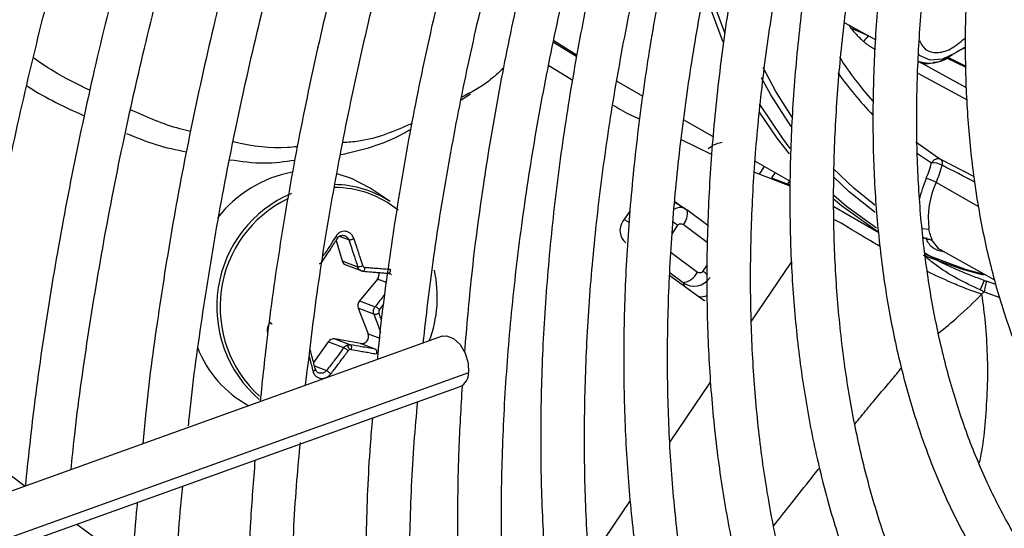
# Model space of a CAD drawing. Units: millimetres. Extents: x 5 to 414, y 3 to 291.
# Drawn here: x 234 to 236, y 39 to 40 of the extents above; entities that cross this region are included whole.
import ezdxf

# ---------------------------------------------------------------- set-up
doc = ezdxf.new("R2010")
doc.units = ezdxf.units.MM

msp = doc.modelspace()

# ---------------------------------------------------------------- linework, layer by layer
at = {"color": 7, "linetype": 'Continuous', "lineweight": 25}
for p, q in [((235.9402, 39.8291), (236.0063, 39.7924)), ((235.9906, 39.801), (235.9531, 39.8175)), ((235.3204, 39.7912), (235.37, 39.76)), ((235.3694, 39.7564), (235.3197, 39.7873)), ((236.1573, 39.7547), (236.1979, 39.7343)), ((236.1622, 39.7563), (236.1701, 39.7609)), ((235.31, 39.7379), (235.3608, 39.7067)), ((235.455, 39.7046), (235.5103, 39.6726)), ((235.1233, 39.665), (235.1433, 39.678)), ((235.5977, 39.6222), (235.6604, 39.586)), ((235.5921, 39.5802), (235.6554, 39.549)), ((236.0919, 39.5756), (236.1449, 39.5381)), ((235.7496, 39.5345), (235.8239, 39.4916)), ((235.7482, 39.5107), (235.8236, 39.4821)), ((235.8237, 39.4829), (235.7847, 39.4982)), ((234.9716, 39.4482), (234.9292, 39.4765)), ((235.6004, 39.4327), (235.5785, 39.446)), ((235.5943, 39.4364), (235.5787, 39.448)), ((235.6049, 39.4293), (235.5977, 39.4339)), ((235.9171, 39.4378), (236.0127, 39.3826)), ((235.4829, 39.4288), (235.4677, 39.4063)), ((235.6489, 39.3972), (235.6037, 39.4305)), ((234.8566, 39.365), (234.8694, 39.3221)), ((236.1374, 39.3496), (236.2595, 39.2817)), ((234.8694, 39.3221), (234.9026, 39.3096)), ((234.8774, 39.3132), (234.9115, 39.3005)), ((234.9688, 39.2956), (234.9713, 39.2947)), ((235.568, 39.2911), (235.6351, 39.2416)), ((234.9448, 39.2831), (234.9066, 39.2368)), ((236.2371, 39.2801), (236.2288, 39.2603)), ((236.2397, 39.2674), (236.2372, 39.2563)), ((236.2422, 39.2787), (236.2397, 39.2674)), ((236.2621, 39.2714), (236.2422, 39.2787)), ((235.6312, 39.2455), (235.6299, 39.2454)), ((236.2372, 39.2563), (236.2704, 39.2436)), ((234.9066, 39.2368), (234.9398, 39.2244)), ((234.904, 39.2211), (234.925, 39.1668)), ((234.9372, 39.2086), (234.904, 39.2211)), ((235.0825, 39.1613), (233.0716, 38.4389)), ((234.8401, 39.1496), (234.8089, 39.1053)), ((234.8733, 39.1371), (234.8401, 39.1496)), ((234.909, 39.1458), (234.8541, 39.1557)), ((234.8541, 39.1557), (234.8873, 39.1433)), ((234.9403, 39.1341), (234.909, 39.1458)), ((233.0549, 38.3125), (235.1209, 39.0546))]:
    msp.add_line(p, q, dxfattribs=at)
at = {"color": 8, "linetype": 'Continuous', "lineweight": 25}
for p, q in [((235.9925, 39.8001), (235.9906, 39.801)), ((236.1997, 39.6906), (236.0973, 39.7465)), ((236.1978, 39.7364), (236.1592, 39.7557)), ((236.0962, 39.7219), (236.2008, 39.6648)), ((236.0928, 39.5522), (236.125, 39.5304)), ((236.2152, 39.5015), (236.1449, 39.5381)), ((235.7587, 39.5067), (235.7697, 39.5229)), ((235.7918, 39.5101), (235.7842, 39.4988)), ((235.8184, 39.485), (235.8231, 39.492)), ((236.2259, 39.437), (236.1351, 39.489)), ((235.4705, 39.4104), (235.4807, 39.4047)), ((235.5843, 39.3977), (235.5724, 39.3801)), ((235.6474, 39.3613), (235.5962, 39.3991)), ((236.1052, 39.3908), (236.1198, 39.3892)), ((234.8839, 39.3665), (234.8637, 39.3741)), ((236.1405, 39.3478), (236.1275, 39.3645)), ((235.5704, 39.3395), (235.6264, 39.2982)), ((236.1095, 39.337), (236.1991, 39.3038)), ((235.6383, 39.2996), (235.6474, 39.313)), ((235.7419, 39.1935), (235.8267, 39.3189)), ((235.5958, 39.2753), (235.5682, 39.2956)), ((234.964, 39.2759), (234.9448, 39.2831)), ((235.5958, 39.2753), (235.599, 39.2683)), ((234.9492, 39.2179), (234.9584, 39.2295)), ((234.925, 39.1668), (234.9498, 39.1575)), ((234.8107, 39.0984), (234.8366, 39.0887)), ((235.1389, 39.0837), (233.0579, 38.3362)), ((235.5682, 38.9364), (235.6543, 39.0638)), ((234.1264, 38.8927), (234.1945, 38.8424)), ((235.3958, 38.6814), (235.4837, 38.8115)), ((234.3044, 38.7614), (234.4245, 38.6728))]:
    msp.add_line(p, q, dxfattribs=at)
at = {"color": 8, "linetype": 'Continuous', "lineweight": 25, "flags": 128}
for points in [[(235.6444, 39.9258), (235.6617, 39.8696), (235.684, 39.808)], [(235.9531, 39.8175), (235.9515, 39.821), (235.9503, 39.8235)], [(235.828, 39.6279), (235.7937, 39.6825), (235.7662, 39.7336)], [(235.8264, 39.6078), (235.7828, 39.6759), (235.7632, 39.7115)], [(235.7581, 39.6567), (235.8077, 39.5823), (235.8236, 39.5616)], [(236.0041, 39.4405), (235.9596, 39.477), (235.9158, 39.519)], [(236.0048, 39.4248), (235.9496, 39.4692), (235.916, 39.5009)], [(235.9167, 39.4622), (235.9441, 39.4388), (236.0082, 39.392)]]:
    msp.add_lwpolyline(points, dxfattribs=at)
at = {"color": 7, "linetype": 'Continuous', "lineweight": 25, "flags": 128}
for points in [[(235.6813, 39.7878), (235.65, 39.8713), (235.6395, 39.9045)], [(236.1768, 39.7651), (236.1486, 39.7515), (236.1226, 39.7492), (236.1013, 39.7584), (236.0967, 39.7627)], [(235.8224, 39.55), (235.7964, 39.5834), (235.7586, 39.6386)], [(234.9292, 39.4765), (234.8898, 39.4974), (234.8588, 39.5076)], [(236.0107, 39.3841), (235.9331, 39.4395), (235.9147, 39.455)], [(235.6037, 39.4305), (235.6047, 39.4296), (235.6049, 39.4293)], [(236.2359, 39.2917), (236.1888, 39.3042), (236.1081, 39.3335)], [(234.914, 39.3), (234.9147, 39.3), (234.9154, 39.3002), (234.9161, 39.3008), (234.9168, 39.3018), (234.9174, 39.303), (234.9179, 39.3044), (234.9183, 39.3059), (234.9185, 39.3076)], [(236.1991, 39.3038), (236.1992, 39.3038), (236.2393, 39.2929)], [(235.6351, 39.2416), (235.6403, 39.2386), (235.642, 39.2379)], [(235.0825, 39.1613), (235.0923, 39.1624), (235.1069, 39.1569), (235.1208, 39.1438), (235.1317, 39.1254), (235.1381, 39.1043), (235.1389, 39.0837)]]:
    msp.add_lwpolyline(points, dxfattribs=at)
at = {"color": 7, "linetype": 'Continuous', "lineweight": 25}
for centre, radius, start, end in [((235.7727, 39.9889), 0.2878, 316.127, 319.2214), ((236.2759, 39.6167), 0.1784, 116.0417, 123.7331), ((236.2529, 39.64), 0.1467, 112.1701, 118.5356), ((236.5804, 40.1771), 0.7759, 212.9187, 221.5914), ((236.1391, 39.5234), 0.0158, 68.6064, 153.8354), ((236.1369, 39.5297), 0.0116, 338.8354, 46.4672), ((235.8991, 39.5899), 0.2336, 336.7172, 345.2529), ((236.1284, 39.491), 0.0396, 60.8766, 95.0251), ((235.8968, 39.5916), 0.2595, 336.7172, 345.2529), ((234.8108, 39.2546), 0.2605, 100.523, 142.3946), ((236.0951, 39.4192), 0.0805, 60.1658, 76.6566), ((234.8521, 39.2687), 0.2156, 56.3399, 89.6014), ((236.2973, 39.4129), 0.1792, 154.8532, 187.3261), ((234.8645, 39.2246), 0.262, 113.1606, 229.1267), ((234.8657, 39.2237), 0.2562, 116.0565, 227.8619), ((235.495, 39.3867), 0.0336, 144.3835, 231.1001), ((236.1178, 39.3506), 0.017, 54.9436, 100.09), ((234.8822, 39.3256), 0.0133, 195.6147, 248.983), ((234.9032, 39.3337), 0.0241, 268.614, 295.1702), ((234.9324, 39.2933), 0.016, 320.4022, 14.0012), ((234.8091, 39.2449), 0.2633, 339.2147, 12.5582), ((235.5895, 39.3155), 0.0408, 278.8, 334.8243), ((234.9189, 39.2266), 0.016, 140.2978, 200.3914), ((234.9274, 39.1964), 0.0306, 44.7394, 66.1442), ((234.9395, 39.2248), 0.0164, 261.9111, 301.4908), ((234.9107, 39.1611), 0.0153, 263.4776, 21.8471), ((234.7829, 39.2228), 0.2373, 200.9434, 241.9081), ((234.8519, 39.1416), 0.0143, 81.2082, 146.1706), ((234.869, 39.1291), 0.0169, 13.0917, 51.1642), ((234.8883, 39.1265), 0.00702, 114.0742, 144.3939), ((235.1083, 39.0826), 0.0307, 294.2441, 2.1117)]:
    msp.add_arc(centre, radius, start, end, dxfattribs=at)
at = {"color": 8, "linetype": 'Continuous', "lineweight": 25}
for centre, radius, start, end in [((236.1212, 39.8141), 0.0708, 249.9723, 305.3537), ((236.5516, 40.1648), 0.7664, 215.2598, 223.9872), ((236.3457, 39.3973), 0.2527, 156.6376, 167.5749), ((234.8543, 39.2665), 0.2115, 50.5482, 90.3966), ((235.569, 39.4232), 0.0364, 318.4665, 9.6554), ((235.4002, 39.1477), 0.3104, 53.6327, 55.8027), ((235.5324, 39.1546), 0.1796, 50.1616, 53.8492)]:
    msp.add_arc(centre, radius, start, end, dxfattribs=at)
for centre, major_axis, ratio, start_param, end_param in [((236.0738, 39.5631), (2.3809, -1.2293), 0.00022, 1.51069, 1.539854), ((235.5794, 39.3968), (0.0206, 0.0362), 0.67059, 0.095337, 0.773713)]:
    msp.add_ellipse(centre, major_axis=major_axis, ratio=ratio, start_param=start_param, end_param=end_param, dxfattribs=at)
at = {"color": 7, "linetype": 'Continuous', "lineweight": 25}
for centre, major_axis, ratio, start_param, end_param in [((235.5794, 39.3968), (0.0206, 0.0362), 0.67059, 6.164451, 6.378522), ((234.9192, 39.3143), (0.00139, 0.0066), 0.90026, 2.124852, 3.255989), ((235.6187, 39.3097), (0.0388, -0.016), 0.985823, 4.520208, 6.081504), ((235.6277, 39.2896), (-0.0306, 0.0346), 0.892106, 2.403512, 2.834306), ((234.9536, 39.2138), (0.00222, 0.00631), 0.891586, 1.194349, 2.325486), ((234.8874, 39.1269), (0.00289, 0.00605), 0.897929, 0.240466, 0.80629)]:
    msp.add_ellipse(centre, major_axis=major_axis, ratio=ratio, start_param=start_param, end_param=end_param, dxfattribs=at)
for points, knots in [([(234.2153, 41.4122), (234.1851, 41.3419), (234.1203, 41.1904), (234.0284, 40.9567), (233.9383, 40.7119), (233.8549, 40.4668), (233.7782, 40.2221), (233.7084, 39.9779), (233.6456, 39.7347), (233.5899, 39.4929), (233.5414, 39.2528), (233.5002, 39.0149), (233.467, 38.7877), (233.4512, 38.6415), (233.4438, 38.5726)], [0, 0, 0, 0, 0.073797, 0.158822, 0.243849, 0.32888, 0.413916, 0.498956, 0.584002, 0.669053, 0.75411, 0.839174, 0.924244, 1, 1, 1, 1]), ([(233.5416, 38.6078), (233.5432, 38.6243), (233.5522, 38.717), (233.5758, 38.889), (233.6127, 39.1232), (233.6575, 39.3601), (233.7093, 39.5989), (233.7682, 39.8394), (233.8341, 40.0811), (233.907, 40.3237), (233.9866, 40.5667), (234.0729, 40.8099), (234.1661, 41.0527), (234.2429, 41.2426), (234.2906, 41.3511), (234.303, 41.3792)], [0, 0, 0, 0, 0.018824, 0.10524, 0.191662, 0.278089, 0.364523, 0.450962, 0.537407, 0.623857, 0.710312, 0.796772, 0.883235, 0.969703, 1, 1, 1, 1]), ([(234.4186, 41.3431), (234.3917, 41.2802), (234.331, 41.1382), (234.2441, 40.9159), (234.1566, 40.6771), (234.076, 40.4381), (234.0021, 40.1994), (233.9351, 39.9614), (233.8751, 39.7244), (233.8223, 39.4889), (233.7765, 39.2551), (233.7384, 39.0237), (233.7108, 38.826), (233.6989, 38.7067), (233.6945, 38.6627)], [0, 0, 0, 0, 0.069903, 0.157738, 0.245578, 0.333422, 0.42127, 0.509125, 0.596985, 0.684851, 0.772724, 0.860604, 0.948492, 1, 1, 1, 1]), ([(233.7915, 38.6975), (233.7989, 38.7629), (233.8149, 38.9031), (233.8483, 39.1216), (233.8897, 39.3518), (233.9385, 39.5842), (233.9943, 39.8183), (234.0572, 40.0537), (234.127, 40.2901), (234.2037, 40.527), (234.2869, 40.7641), (234.3772, 41.0008), (234.4511, 41.1847), (234.4969, 41.289), (234.5083, 41.3151)], [0, 0, 0, 0, 0.077998, 0.167203, 0.256414, 0.345632, 0.434857, 0.524087, 0.613324, 0.702566, 0.791814, 0.881066, 0.970322, 1, 1, 1, 1]), ([(234.6222, 41.2747), (234.5968, 41.2151), (234.5387, 41.0783), (234.4554, 40.8634), (234.3711, 40.6307), (234.2936, 40.398), (234.2229, 40.1656), (234.1592, 39.9339), (234.1024, 39.7034), (234.0529, 39.4744), (234.0103, 39.2473), (233.9758, 39.0227), (233.9539, 38.8577), (233.9458, 38.7686), (233.9444, 38.7525)], [0, 0, 0, 0, 0.070412, 0.161329, 0.25225, 0.343175, 0.434106, 0.525044, 0.615988, 0.706939, 0.797898, 0.888865, 0.979841, 1, 1, 1, 1]), ([(234.0422, 38.7876), (234.0466, 38.8293), (234.0586, 38.9435), (234.0865, 39.1336), (234.125, 39.3571), (234.171, 39.583), (234.2241, 39.8106), (234.2842, 40.0397), (234.3513, 40.2697), (234.4253, 40.5003), (234.5058, 40.7311), (234.5933, 40.9617), (234.6628, 41.1351), (234.7049, 41.2312), (234.7136, 41.251)], [0, 0, 0, 0, 0.05304, 0.145309, 0.237585, 0.329868, 0.422158, 0.514456, 0.60676, 0.699071, 0.791387, 0.883709, 0.976035, 1, 1, 1, 1]), ([(234.8284, 41.2127), (234.8021, 41.1503), (234.7442, 41.0128), (234.6625, 40.7993), (234.5818, 40.5729), (234.508, 40.3466), (234.4409, 40.1207), (234.3809, 39.8957), (234.3279, 39.6719), (234.282, 39.4497), (234.2436, 39.2297), (234.2139, 39.0268), (234.2005, 38.8989), (234.1945, 38.8423)], [0, 0, 0, 0, 0.078373, 0.17246, 0.266552, 0.36065, 0.454755, 0.548866, 0.642985, 0.737113, 0.831249, 0.925395, 1, 1, 1, 1]), ([(234.2922, 38.8774), (234.2945, 38.9001), (234.3037, 38.993), (234.3273, 39.1594), (234.3632, 39.3761), (234.4068, 39.5954), (234.4574, 39.8164), (234.5151, 40.039), (234.5797, 40.2625), (234.6512, 40.4867), (234.7293, 40.7111), (234.8146, 40.9352), (234.8779, 41.0939), (234.9146, 41.1775), (234.9187, 41.1869)], [0, 0, 0, 0, 0.030838, 0.126505, 0.22218, 0.317863, 0.413555, 0.509255, 0.604962, 0.700676, 0.796397, 0.892124, 0.987856, 1, 1, 1, 1]), ([(235.0324, 41.1457), (235.0044, 41.0782), (234.9461, 40.9378), (234.8656, 40.7236), (234.789, 40.5038), (234.7193, 40.2841), (234.6565, 40.0649), (234.6007, 39.8468), (234.552, 39.6301), (234.5103, 39.4151), (234.4765, 39.2026), (234.4548, 39.0415), (234.4467, 38.9524), (234.4449, 38.9322)], [0, 0, 0, 0, 0.090578, 0.188406, 0.286241, 0.384083, 0.481932, 0.579789, 0.677655, 0.775532, 0.873418, 0.971315, 1, 1, 1, 1]), ([(234.5423, 38.9708), (234.543, 38.9778), (234.5501, 39.0528), (234.5705, 39.199), (234.604, 39.4089), (234.6455, 39.6214), (234.694, 39.8358), (234.7496, 40.0517), (234.8122, 40.2686), (234.8815, 40.4862), (234.9577, 40.7039), (235.0385, 40.9177), (235.0972, 41.0584), (235.1257, 41.1269)], [0, 0, 0, 0, 0.01027, 0.109724, 0.209188, 0.308661, 0.408143, 0.507634, 0.607134, 0.706643, 0.806158, 0.905681, 1, 1, 1, 1]), ([(235.2401, 41.0865), (235.2366, 41.0782), (235.2025, 40.9995), (235.1439, 40.8494), (235.0649, 40.6365), (234.9933, 40.4234), (234.9283, 40.2106), (234.8702, 39.9986), (234.8192, 39.7877), (234.7753, 39.5784), (234.7389, 39.3712), (234.7117, 39.1854), (234.6999, 39.0702), (234.695, 39.0221)], [0, 0, 0, 0, 0.011923, 0.113576, 0.215235, 0.316901, 0.418575, 0.520258, 0.621951, 0.723654, 0.825369, 0.927096, 1, 1, 1, 1]), ([(234.7919, 39.0569), (234.7995, 39.1219), (234.8151, 39.2536), (234.8476, 39.4554), (234.8872, 39.6611), (234.934, 39.8687), (234.9878, 40.0778), (235.0487, 40.2879), (235.1163, 40.4987), (235.1908, 40.7096), (235.2618, 40.8964), (235.3106, 41.0124), (235.33, 41.0584)], [0, 0, 0, 0, 0.101254, 0.205016, 0.30879, 0.412574, 0.516368, 0.620173, 0.723987, 0.827809, 0.931639, 1, 1, 1, 1]), ([(235.4461, 41.0222), (235.4359, 40.9981), (235.3967, 40.9057), (235.3351, 40.7442), (235.2616, 40.5382), (235.1952, 40.3321), (235.1355, 40.1266), (235.0828, 39.922), (235.0373, 39.7189), (234.9988, 39.5174), (234.9685, 39.3186), (234.9506, 39.1833), (234.9449, 39.1153), (234.9446, 39.1118)], [0, 0, 0, 0, 0.037516, 0.14376, 0.250012, 0.356273, 0.462543, 0.568824, 0.675117, 0.781423, 0.887743, 0.994076, 1, 1, 1, 1]), ([(235.0423, 39.1468), (235.0489, 39.2043), (235.063, 39.326), (235.0935, 39.5156), (235.1317, 39.7144), (235.1772, 39.9151), (235.2297, 40.1173), (235.2892, 40.3205), (235.3554, 40.5243), (235.4287, 40.7281), (235.4889, 40.885), (235.5266, 40.9733), (235.5355, 40.9942)], [0, 0, 0, 0, 0.09698, 0.205616, 0.314264, 0.422925, 0.531597, 0.640281, 0.748976, 0.85768, 0.966393, 1, 1, 1, 1]), ([(235.5909, 40.9769), (235.5747, 40.9375), (235.5313, 40.8321), (235.468, 40.6599), (235.4005, 40.461), (235.34, 40.2624), (235.2864, 40.0646), (235.2399, 39.868), (235.2006, 39.673), (235.1687, 39.4802), (235.1445, 39.298), (235.1347, 39.1817), (235.1301, 39.1277)], [0, 0, 0, 0, 0.063105, 0.168694, 0.274291, 0.379898, 0.485516, 0.591148, 0.696793, 0.802453, 0.908129, 1, 1, 1, 1]), ([(235.7889, 37.0266), (235.778, 37.0374), (235.7373, 37.0776), (235.673, 37.156), (235.5962, 37.2615), (235.5263, 37.3756), (235.4629, 37.4971), (235.4063, 37.626), (235.3566, 37.7619), (235.3139, 37.9045), (235.2782, 38.0536), (235.2498, 38.2087), (235.2286, 38.3695), (235.2148, 38.5356), (235.2082, 38.7067), (235.2091, 38.8823), (235.2174, 39.0621), (235.233, 39.2455), (235.2559, 39.4321), (235.2862, 39.6216), (235.3236, 39.8134), (235.3683, 40.0071), (235.4199, 40.2022), (235.4785, 40.3983), (235.544, 40.5948), (235.6104, 40.7775), (235.6578, 40.8942), (235.6787, 40.9457)], [0, 0, 0, 0, 0.015259, 0.056967, 0.098613, 0.140196, 0.181718, 0.223187, 0.264612, 0.306001, 0.347363, 0.388707, 0.430038, 0.471361, 0.512682, 0.554001, 0.595323, 0.636647, 0.677975, 0.719309, 0.760647, 0.801991, 0.84334, 0.884694, 0.926052, 0.967415, 1, 1, 1, 1]), ([(235.715, 40.9413), (235.6922, 40.8834), (235.6443, 40.7619), (235.5794, 40.5762), (235.5187, 40.3849), (235.465, 40.1942), (235.4182, 40.0046), (235.3787, 39.8165), (235.3464, 39.6305), (235.3215, 39.4469), (235.304, 39.2663), (235.2939, 39.089), (235.2914, 38.9156), (235.2964, 38.7465), (235.3089, 38.582), (235.3289, 38.4227), (235.3564, 38.2689), (235.3913, 38.1211), (235.4335, 37.9796), (235.4829, 37.8447), (235.5395, 37.717), (235.6029, 37.5966), (235.6732, 37.484), (235.75, 37.3794), (235.8332, 37.283), (235.9225, 37.1953), (236.0177, 37.1162), (236.1185, 37.0463), (236.222, 36.9861), (236.2944, 36.9539), (236.3293, 36.9384)], [0, 0, 0, 0, 0.032735, 0.06871, 0.10469, 0.140673, 0.176662, 0.212656, 0.248655, 0.28466, 0.320671, 0.356688, 0.39271, 0.428737, 0.464767, 0.500797, 0.536824, 0.572843, 0.608848, 0.644833, 0.68079, 0.71671, 0.752585, 0.788407, 0.824173, 0.859883, 0.89554, 0.931156, 0.966745, 1, 1, 1, 1]), ([(235.8877, 37.366), (235.8758, 37.3787), (235.8362, 37.4208), (235.7753, 37.5013), (235.705, 37.6071), (235.6417, 37.7211), (235.585, 37.8424), (235.5351, 37.9709), (235.4922, 38.1062), (235.4564, 38.248), (235.4277, 38.3959), (235.4062, 38.5496), (235.3921, 38.7087), (235.3853, 38.8728), (235.3859, 39.0414), (235.3938, 39.2142), (235.4091, 39.3906), (235.4318, 39.5703), (235.4617, 39.7527), (235.4989, 39.9374), (235.5431, 40.1239), (235.5944, 40.3117), (235.6525, 40.5004), (235.7178, 40.6894), (235.7704, 40.8315), (235.8032, 40.9102), (235.8099, 40.9262)], [0, 0, 0, 0, 0.018981, 0.063393, 0.107729, 0.15199, 0.196184, 0.24032, 0.28441, 0.328465, 0.372496, 0.416509, 0.460514, 0.504513, 0.548512, 0.592512, 0.636516, 0.680525, 0.72454, 0.768561, 0.812589, 0.856622, 0.900661, 0.944706, 0.988754, 1, 1, 1, 1]), ([(235.8463, 40.9204), (235.8368, 40.8967), (235.8026, 40.812), (235.7505, 40.6658), (235.6903, 40.4822), (235.6374, 40.2991), (235.5913, 40.117), (235.5525, 39.9364), (235.5208, 39.7577), (235.4966, 39.5814), (235.4797, 39.4081), (235.4703, 39.2381), (235.4685, 39.072), (235.4741, 38.9102), (235.4873, 38.7532), (235.508, 38.6013), (235.5362, 38.4551), (235.5718, 38.3149), (235.6146, 38.1812), (235.6647, 38.0542), (235.7218, 37.9345), (235.7859, 37.8223), (235.8566, 37.718), (235.9337, 37.6219), (236.0171, 37.5342), (236.1065, 37.4553), (236.2014, 37.385), (236.3023, 37.3248), (236.3741, 37.2869), (236.4135, 37.2719), (236.4161, 37.2709)], [0, 0, 0, 0, 0.014731, 0.052594, 0.09046, 0.128332, 0.166209, 0.204092, 0.241982, 0.279879, 0.317783, 0.355694, 0.393611, 0.431534, 0.46946, 0.507386, 0.545307, 0.583217, 0.621108, 0.658973, 0.6968, 0.734579, 0.7723, 0.809956, 0.847544, 0.885067, 0.922535, 0.959965, 0.997379, 1, 1, 1, 1]), ([(236.0224, 37.6654), (235.9975, 37.6942), (235.9469, 37.7525), (235.8784, 37.8508), (235.8155, 37.9572), (235.7592, 38.0713), (235.7098, 38.1926), (235.6673, 38.3208), (235.6318, 38.4555), (235.6035, 38.5965), (235.5824, 38.7432), (235.5686, 38.8954), (235.5621, 39.0525), (235.563, 39.2143), (235.5712, 39.3801), (235.5869, 39.5495), (235.6098, 39.7221), (235.64, 39.8974), (235.6774, 40.0749), (235.7219, 40.254), (235.7733, 40.4344), (235.8318, 40.6153), (235.8875, 40.7725), (235.9262, 40.8691), (235.9408, 40.9054)], [0, 0, 0, 0, 0.045515, 0.092181, 0.138756, 0.185247, 0.231664, 0.278023, 0.324337, 0.37062, 0.416881, 0.46313, 0.509374, 0.555617, 0.601861, 0.64811, 0.694365, 0.740627, 0.786896, 0.833173, 0.879457, 0.925748, 0.972045, 1, 1, 1, 1]), ([(235.9768, 40.8997), (235.9553, 40.843), (235.9118, 40.7279), (235.8546, 40.5541), (235.8031, 40.3791), (235.7588, 40.205), (235.7216, 40.0323), (235.6916, 39.8616), (235.669, 39.6933), (235.6539, 39.528), (235.6462, 39.3662), (235.646, 39.2083), (235.6534, 39.0548), (235.6683, 38.9061), (235.6908, 38.7628), (235.7207, 38.6253), (235.7579, 38.494), (235.8025, 38.3693), (235.8541, 38.2516), (235.9128, 38.1414), (235.9782, 38.0389), (236.0502, 37.9445), (236.1285, 37.8585), (236.2128, 37.7812), (236.3027, 37.7124), (236.3987, 37.6538), (236.4657, 37.6176), (236.5019, 37.6036), (236.5029, 37.6032)], [0, 0, 0, 0, 0.038912, 0.078992, 0.119078, 0.159171, 0.199271, 0.239379, 0.279496, 0.319622, 0.359756, 0.399897, 0.440045, 0.480196, 0.520345, 0.560486, 0.60061, 0.640708, 0.680766, 0.720771, 0.760712, 0.800576, 0.840358, 0.88006, 0.919692, 0.959274, 0.998832, 1, 1, 1, 1]), ([(236.1599, 37.9651), (236.1446, 37.9817), (236.1042, 38.0256), (236.0456, 38.1061), (235.9837, 38.2053), (235.9286, 38.3124), (235.8803, 38.4268), (235.8388, 38.5482), (235.8044, 38.6761), (235.7771, 38.8103), (235.757, 38.9503), (235.7442, 39.0956), (235.7387, 39.246), (235.7406, 39.4009), (235.7499, 39.5598), (235.7665, 39.7222), (235.7904, 39.8877), (235.8215, 40.0557), (235.8598, 40.2257), (235.9051, 40.3972), (235.9575, 40.5697), (236.0125, 40.7324), (236.0531, 40.8373), (236.0715, 40.8847)], [0, 0, 0, 0, 0.030093, 0.079445, 0.128685, 0.177819, 0.226861, 0.275827, 0.324737, 0.373606, 0.42245, 0.471278, 0.5201, 0.568921, 0.617745, 0.666574, 0.715411, 0.764257, 0.813112, 0.861976, 0.910848, 0.959728, 1, 1, 1, 1]), ([(236.1087, 40.8787), (236.0946, 40.8416), (236.0595, 40.7489), (236.0108, 40.6004), (235.9621, 40.4339), (235.9205, 40.2684), (235.8861, 40.1043), (235.859, 39.9423), (235.8392, 39.7828), (235.8269, 39.6265), (235.8222, 39.4737), (235.8249, 39.325), (235.8352, 39.1809), (235.8531, 39.0419), (235.8784, 38.9085), (235.9112, 38.7811), (235.9513, 38.6602), (235.9987, 38.5461), (236.053, 38.4394), (236.1142, 38.3404), (236.182, 38.2494), (236.2561, 38.1668), (236.3362, 38.0928), (236.4223, 38.0279), (236.5066, 37.9751), (236.5646, 37.9483), (236.59, 37.9366)], [0, 0, 0, 0, 0.028567, 0.071299, 0.114037, 0.156784, 0.19954, 0.242306, 0.285083, 0.327871, 0.370669, 0.413476, 0.45629, 0.499105, 0.541914, 0.584707, 0.627473, 0.670195, 0.712858, 0.755443, 0.797937, 0.84033, 0.882623, 0.92483, 0.966975, 1, 1, 1, 1]), ([(236.3214, 38.2376), (236.305, 38.2543), (236.2642, 38.296), (236.2059, 38.3723), (236.1459, 38.4649), (236.0927, 38.5655), (236.0462, 38.6733), (236.0066, 38.7882), (235.974, 38.9096), (235.9485, 39.0373), (235.9302, 39.1707), (235.9191, 39.3095), (235.9154, 39.4532), (235.9191, 39.6013), (235.9301, 39.7533), (235.9485, 39.9086), (235.9741, 40.0668), (236.0069, 40.2274), (236.0468, 40.3896), (236.0938, 40.5531), (236.1452, 40.7114), (236.1841, 40.815), (236.2025, 40.8639)], [0, 0, 0, 0, 0.034648, 0.086262, 0.13774, 0.189085, 0.240314, 0.291449, 0.342513, 0.393529, 0.444513, 0.49548, 0.546441, 0.597401, 0.648365, 0.699337, 0.75032, 0.801312, 0.852316, 0.903331, 0.954355, 1, 1, 1, 1]), ([(236.2405, 40.8578), (236.2307, 40.8315), (236.2012, 40.7527), (236.1592, 40.6211), (236.1144, 40.4638), (236.077, 40.3075), (236.0467, 40.1528), (236.0238, 40.0004), (236.0082, 39.8507), (236.0002, 39.7043), (235.9997, 39.5618), (236.0068, 39.4237), (236.0215, 39.2905), (236.0436, 39.1627), (236.0733, 39.0408), (236.1103, 38.9253), (236.1546, 38.8166), (236.2059, 38.7153), (236.2641, 38.6216), (236.3289, 38.536), (236.4, 38.4589), (236.477, 38.3903), (236.56, 38.3313), (236.6269, 38.2911), (236.6675, 38.2736), (236.677, 38.2696)], [0, 0, 0, 0, 0.022971, 0.068945, 0.114928, 0.160921, 0.206927, 0.252946, 0.298979, 0.345026, 0.391085, 0.437154, 0.483229, 0.529299, 0.575353, 0.621375, 0.667345, 0.713242, 0.759041, 0.804724, 0.850279, 0.89571, 0.941036, 0.986294, 1, 1, 1, 1]), ([(236.4506, 38.5445), (236.4414, 38.5536), (236.4088, 38.5856), (236.3591, 38.6496), (236.3017, 38.7359), (236.2513, 38.8304), (236.2074, 38.9321), (236.1705, 39.0408), (236.1406, 39.156), (236.1178, 39.2775), (236.1022, 39.4046), (236.0939, 39.537), (236.0929, 39.6741), (236.0992, 39.8154), (236.1129, 39.9604), (236.1339, 40.1086), (236.1622, 40.2593), (236.1975, 40.4119), (236.24, 40.5659), (236.2852, 40.7099), (236.3193, 40.8022), (236.3343, 40.8429)], [0, 0, 0, 0, 0.021935, 0.077574, 0.13304, 0.188333, 0.243476, 0.298498, 0.353432, 0.408305, 0.463142, 0.517961, 0.572774, 0.627588, 0.68241, 0.737243, 0.792089, 0.84695, 0.901824, 0.95671, 1, 1, 1, 1]), ([(236.3957, 40.8345), (236.3859, 40.8075), (236.3583, 40.731), (236.3201, 40.6052), (236.2809, 40.4577), (236.2492, 40.3115), (236.2247, 40.1673), (236.2076, 40.0256), (236.1979, 39.887), (236.1958, 39.7522), (236.2013, 39.6216), (236.2144, 39.4958), (236.235, 39.3753), (236.2632, 39.2608), (236.2987, 39.1526), (236.3415, 39.0514), (236.3913, 38.9575), (236.4479, 38.8715), (236.5111, 38.7937), (236.5804, 38.7243), (236.6559, 38.6643), (236.7218, 38.6206), (236.7644, 38.6006), (236.778, 38.5941)], [0, 0, 0, 0, 0.02737, 0.077444, 0.127531, 0.177633, 0.227753, 0.27789, 0.328045, 0.378218, 0.428406, 0.478602, 0.528794, 0.578965, 0.629094, 0.679153, 0.72911, 0.778934, 0.8286, 0.878099, 0.927443, 0.97667, 1, 1, 1, 1]), ([(235.9531, 39.8175), (235.9558, 39.8145), (235.9603, 39.8093), (235.967, 39.8021), (235.9732, 39.7957), (235.9778, 39.7916), (235.9801, 39.7895)], [0, 0, 0, 0, 0.324324, 0.541495, 0.76679, 1, 1, 1, 1]), ([(236.0058, 39.7713), (236.0029, 39.773), (235.9981, 39.7758), (235.9912, 39.7806), (235.9855, 39.7849), (235.9819, 39.788), (235.9801, 39.7895)], [0, 0, 0, 0, 0.349242, 0.572749, 0.789541, 1, 1, 1, 1]), ([(234.3322, 39.6854), (234.3062, 39.6978), (234.2657, 39.7172), (234.2262, 39.7444), (234.212, 39.7541)], [0, 0, 0, 0, 0.642585, 1, 1, 1, 1]), ([(236.131, 39.7448), (236.1344, 39.7453), (236.1452, 39.7467), (236.1559, 39.7533), (236.1632, 39.7577)], [0, 0, 0, 0, 0.321233, 1, 1, 1, 1]), ([(235.2139, 39.733), (235.2033, 39.7232), (235.1748, 39.6965), (235.1439, 39.6806), (235.1244, 39.6706)], [0, 0, 0, 0, 0.3699575, 1, 1, 1, 1]), ([(236.1013, 39.7443), (236.1058, 39.7431), (236.1152, 39.7406), (236.1256, 39.7434), (236.131, 39.7448)], [0, 0, 0, 0, 0.475558, 1, 1, 1, 1]), ([(234.1982, 39.6948), (234.1992, 39.6942), (234.2388, 39.6679), (234.2793, 39.6495), (234.3188, 39.6316)], [0, 0, 0, 0, 0.025116, 1, 1, 1, 1]), ([(234.5468, 39.5976), (234.5392, 39.5993), (234.4964, 39.6092), (234.4538, 39.628), (234.4189, 39.6435)], [0, 0, 0, 0, 0.178505, 1, 1, 1, 1]), ([(235.4466, 39.6539), (235.4519, 39.6506), (235.47, 39.639), (235.4896, 39.6302), (235.5036, 39.6239)], [0, 0, 0, 0, 0.287139, 1, 1, 1, 1]), ([(234.8666, 39.5482), (234.9118, 39.5585), (234.963, 39.5703), (235.0109, 39.5998), (235.0164, 39.6032)], [0, 0, 0, 0, 0.883424, 1, 1, 1, 1]), ([(235.0186, 39.6146), (234.9813, 39.5985), (234.9332, 39.5777), (234.8828, 39.5745), (234.8715, 39.5738)], [0, 0, 0, 0, 0.77593, 1, 1, 1, 1]), ([(234.4103, 39.5935), (234.4311, 39.5849), (234.4736, 39.5672), (234.5164, 39.5585), (234.5384, 39.554)], [0, 0, 0, 0, 0.487006, 1, 1, 1, 1]), ([(234.7741, 39.5651), (234.7672, 39.5644), (234.7241, 39.56), (234.6781, 39.5655), (234.6395, 39.575), (234.6377, 39.5754)], [0, 0, 0, 0, 0.155404, 0.960581, 1, 1, 1, 1]), ([(234.6303, 39.5374), (234.6549, 39.5339), (234.7017, 39.5272), (234.7474, 39.5336), (234.7691, 39.5367)], [0, 0, 0, 0, 0.525543, 1, 1, 1, 1]), ([(235.5843, 39.3977), (235.5848, 39.3983), (235.5859, 39.3996), (235.5881, 39.4007), (235.5907, 39.4011), (235.5936, 39.4007), (235.5953, 39.3996), (235.5962, 39.3991)], [0, 0, 0, 0, 0.173051, 0.35081, 0.535952, 0.764373, 1, 1, 1, 1]), ([(236.1275, 39.3645), (236.1258, 39.3687), (236.1228, 39.376), (236.1206, 39.3858), (236.1196, 39.39)], [0, 0, 0, 0, 0.563948, 1, 1, 1, 1]), ([(234.8269, 39.3199), (234.8331, 39.3292), (234.8443, 39.3458), (234.855, 39.3624), (234.8596, 39.3698)], [0, 0, 0, 0, 0.560156, 1, 1, 1, 1]), ([(234.8947, 39.3695), (234.8947, 39.3695), (234.8947, 39.3695), (234.8947, 39.3695), (234.8947, 39.3696), (234.8947, 39.3697), (234.8945, 39.3702), (234.8937, 39.3722), (234.8917, 39.3759), (234.8878, 39.3803), (234.8827, 39.3835), (234.877, 39.3851), (234.8712, 39.385), (234.8655, 39.3832), (234.8603, 39.3798), (234.8579, 39.3764), (234.8566, 39.3747)], [0, 0, 0, 0, 0.000023, 0.000185, 0.00062, 0.002243, 0.0085, 0.033053, 0.130067, 0.254274, 0.383927, 0.50094, 0.621819, 0.747509, 0.874201, 1, 1, 1, 1]), ([(234.8596, 39.3698), (234.86, 39.3698), (234.8606, 39.3699), (234.8607, 39.3705), (234.8604, 39.3711), (234.8598, 39.3719), (234.8587, 39.3731), (234.8574, 39.3741), (234.8566, 39.3747)], [0, 0, 0, 0, 0.2381037, 0.3674892, 0.5, 0.6325108, 0.7618963, 1, 1, 1, 1]), ([(234.8596, 39.3698), (234.8604, 39.3709), (234.8619, 39.3731), (234.8651, 39.3752), (234.8686, 39.3764), (234.8724, 39.3765), (234.8761, 39.3754), (234.8783, 39.3739), (234.8793, 39.3731)], [0, 0, 0, 0, 0.17854, 0.334503, 0.504034, 0.667251, 0.830533, 1, 1, 1, 1]), ([(234.8839, 39.3665), (234.8844, 39.3665), (234.8851, 39.3666), (234.8868, 39.3669), (234.8883, 39.3673), (234.8899, 39.3678), (234.8916, 39.3684), (234.8933, 39.3689), (234.8943, 39.3693), (234.8947, 39.3695)], [0, 0, 0, 0, 0.2341412, 0.3622568, 0.4942055, 0.626926, 0.75725, 0.8823362, 1, 1, 1, 1]), ([(234.9135, 39.3119), (234.9116, 39.3178), (234.9085, 39.3278), (234.9038, 39.3422), (234.8995, 39.3555), (234.8964, 39.3647), (234.8947, 39.3695)], [0, 0, 0, 0, 0.307839, 0.521231, 0.75111, 1, 1, 1, 1]), ([(236.1148, 39.3673), (236.1147, 39.3675), (236.1147, 39.3679), (236.1146, 39.3686), (236.1147, 39.3695), (236.1154, 39.3701), (236.1157, 39.3704)], [0, 0, 0, 0, 0.2497676, 0.3988862, 0.7221542, 1, 1, 1, 1]), ([(234.8839, 39.3665), (234.8875, 39.3559), (234.894, 39.3369), (234.9, 39.3179), (234.9026, 39.3096)], [0, 0, 0, 0, 0.559817, 1, 1, 1, 1]), ([(236.2371, 39.2801), (236.2275, 39.2837), (236.2039, 39.2927), (236.1653, 39.3089), (236.135, 39.3235), (236.1158, 39.3355), (236.1108, 39.3386)], [0, 0, 0, 0, 0.175636, 0.430742, 0.85317, 1, 1, 1, 1]), ([(236.2288, 39.2603), (236.2122, 39.268), (236.1758, 39.2847), (236.1375, 39.3103), (236.119, 39.325), (236.1126, 39.3301)], [0, 0, 0, 0, 0.355228, 0.778378, 1, 1, 1, 1]), ([(234.8269, 39.3199), (234.826, 39.3188), (234.8242, 39.3166), (234.8218, 39.3153), (234.8206, 39.3147)], [0, 0, 0, 0, 0.506755, 1, 1, 1, 1]), ([(234.973, 39.3034), (234.9662, 39.3039), (234.9555, 39.3047), (234.9409, 39.3058), (234.9295, 39.3067), (234.9221, 39.3073), (234.9185, 39.3076)], [0, 0, 0, 0, 0.379654, 0.600299, 0.806114, 1, 1, 1, 1]), ([(234.914, 39.3), (234.9127, 39.3002), (234.9101, 39.3007), (234.908, 39.3022), (234.9069, 39.303)], [0, 0, 0, 0, 0.500026, 1, 1, 1, 1]), ([(234.9087, 39.3017), (234.9097, 39.3012), (234.9116, 39.3003), (234.9137, 39.3001), (234.9148, 39.3)], [0, 0, 0, 0, 0.499517, 1, 1, 1, 1]), ([(234.914, 39.3), (234.9202, 39.2995), (234.9304, 39.2986), (234.9444, 39.2975), (234.9562, 39.2965), (234.9639, 39.2959), (234.9677, 39.2956)], [0, 0, 0, 0, 0.340159, 0.560161, 0.780105, 1, 1, 1, 1]), ([(234.9677, 39.2956), (234.9683, 39.2956), (234.9692, 39.2955), (234.9703, 39.2964), (234.9711, 39.2974), (234.9718, 39.2987), (234.9726, 39.3006), (234.9728, 39.3023), (234.973, 39.3034)], [0, 0, 0, 0, 0.238104, 0.367489, 0.5, 0.632511, 0.761896, 1, 1, 1, 1]), ([(234.9677, 39.2956), (234.9689, 39.2954), (234.9712, 39.295), (234.9735, 39.2938), (234.9743, 39.2928), (234.9745, 39.2926)], [0, 0, 0, 0, 0.494296, 0.926106, 1, 1, 1, 1]), ([(235.6383, 39.2996), (235.6378, 39.299), (235.6368, 39.2977), (235.6345, 39.2966), (235.6319, 39.2962), (235.629, 39.2966), (235.6273, 39.2977), (235.6264, 39.2982)], [0, 0, 0, 0, 0.173051, 0.35081, 0.535952, 0.764373, 1, 1, 1, 1]), ([(236.2371, 39.2801), (236.238, 39.2798), (236.2397, 39.2793), (236.2414, 39.2789), (236.2422, 39.2787)], [0, 0, 0, 0, 0.554759, 1, 1, 1, 1]), ([(236.2288, 39.2603), (236.2304, 39.2596), (236.2332, 39.2583), (236.236, 39.2569), (236.2372, 39.2563)], [0, 0, 0, 0, 0.559983, 1, 1, 1, 1]), ([(236.2319, 39.2508), (236.2327, 39.2517), (236.2345, 39.2536), (236.2363, 39.2554), (236.2372, 39.2563)], [0, 0, 0, 0, 0.500192, 1, 1, 1, 1]), ([(234.9372, 39.2086), (234.9368, 39.2099), (234.936, 39.2126), (234.9363, 39.2168), (234.9374, 39.2209), (234.939, 39.2232), (234.9398, 39.2244)], [0, 0, 0, 0, 0.250012, 0.499999, 0.749987, 1, 1, 1, 1]), ([(234.8733, 39.1371), (234.8742, 39.1382), (234.876, 39.1404), (234.8784, 39.1417), (234.8796, 39.1423)], [0, 0, 0, 0, 0.506755, 1, 1, 1, 1]), ([(234.8796, 39.1423), (234.8808, 39.1427), (234.8834, 39.1436), (234.886, 39.1434), (234.8873, 39.1433)], [0, 0, 0, 0, 0.493244, 1, 1, 1, 1]), ([(234.8873, 39.1433), (234.8877, 39.143), (234.8884, 39.1426), (234.889, 39.1412), (234.8893, 39.1399), (234.8894, 39.1383), (234.8894, 39.1361), (234.8891, 39.1345), (234.8889, 39.1334)], [0, 0, 0, 0, 0.237366, 0.366259, 0.498379, 0.63074, 0.760321, 1, 1, 1, 1]), ([(234.9403, 39.1341), (234.9305, 39.1358), (234.9132, 39.1387), (234.8952, 39.1419), (234.8873, 39.1433)], [0, 0, 0, 0, 0.559817, 1, 1, 1, 1]), ([(234.8124, 39.0919), (234.8097, 39.1022), (234.8063, 39.1159), (234.8024, 39.1298), (234.8014, 39.1332)], [0, 0, 0, 0, 0.750224, 1, 1, 1, 1]), ([(234.8733, 39.1371), (234.8665, 39.128), (234.8545, 39.1117), (234.8421, 39.0957), (234.8366, 39.0887)], [0, 0, 0, 0, 0.560156, 1, 1, 1, 1]), ([(234.8457, 39.0815), (234.8504, 39.0875), (234.8578, 39.0971), (234.8678, 39.1104), (234.8754, 39.1207), (234.8803, 39.1275), (234.8826, 39.1306)], [0, 0, 0, 0, 0.375075, 0.590546, 0.8087, 1, 1, 1, 1]), ([(234.8733, 39.1371), (234.8737, 39.1368), (234.8744, 39.1364), (234.8759, 39.1355), (234.8773, 39.1346), (234.8787, 39.1336), (234.8805, 39.1322), (234.8818, 39.1312), (234.8826, 39.1306)], [0, 0, 0, 0, 0.239004, 0.368386, 0.500677, 0.632868, 0.761961, 1, 1, 1, 1]), ([(234.8889, 39.1334), (234.8945, 39.1324), (234.9041, 39.1306), (234.9176, 39.1282), (234.9298, 39.1261), (234.938, 39.1246), (234.9424, 39.1239)], [0, 0, 0, 0, 0.3102143, 0.5302515, 0.7486066, 1, 1, 1, 1]), ([(234.9403, 39.1341), (234.9408, 39.1338), (234.9415, 39.1334), (234.9423, 39.1319), (234.9427, 39.1306), (234.943, 39.129), (234.943, 39.1272), (234.9428, 39.1255), (234.9426, 39.1244), (234.9424, 39.1239)], [0, 0, 0, 0, 0.234141, 0.362256, 0.494205, 0.626925, 0.757249, 0.882336, 1, 1, 1, 1]), ([(234.8124, 39.0919), (234.8127, 39.0916), (234.8132, 39.0911), (234.813, 39.0902), (234.8125, 39.0894), (234.8116, 39.0886), (234.8105, 39.0879), (234.8091, 39.0872), (234.8081, 39.0868), (234.8076, 39.0866)], [0, 0, 0, 0, 0.234141, 0.362257, 0.494205, 0.626926, 0.75725, 0.882336, 1, 1, 1, 1]), ([(234.8076, 39.0866), (234.8076, 39.0866), (234.8076, 39.0866), (234.8076, 39.0866), (234.8076, 39.0866), (234.8076, 39.0864), (234.8078, 39.0859), (234.8084, 39.084), (234.8099, 39.0805), (234.8134, 39.0763), (234.8183, 39.0731), (234.8239, 39.0716), (234.8298, 39.0716), (234.8357, 39.0734), (234.8414, 39.0766), (234.8443, 39.0798), (234.8457, 39.0815)], [0, 0, 0, 0, 0.000023, 0.000185, 0.00062, 0.002243, 0.0085, 0.033053, 0.130067, 0.254274, 0.383927, 0.50094, 0.621819, 0.747509, 0.874201, 1, 1, 1, 1]), ([(234.8262, 39.0827), (234.8249, 39.0826), (234.8224, 39.0825), (234.8188, 39.0835), (234.8158, 39.0855), (234.8135, 39.0883), (234.8128, 39.0907), (234.8124, 39.0919)], [0, 0, 0, 0, 0.196532, 0.393144, 0.597202, 0.785109, 1, 1, 1, 1]), ([(234.8366, 39.0887), (234.8371, 39.0883), (234.8377, 39.0878), (234.8391, 39.0866), (234.8404, 39.0856), (234.8418, 39.0845), (234.8436, 39.0831), (234.8449, 39.0821), (234.8457, 39.0815)], [0, 0, 0, 0, 0.238104, 0.367489, 0.5, 0.632511, 0.761896, 1, 1, 1, 1]), ([(235.1253, 39.0553), (235.1225, 39.0099), (235.1161, 38.9029), (235.1146, 38.7389), (235.1197, 38.5631), (235.1325, 38.3922), (235.1527, 38.2263), (235.1804, 38.066), (235.2155, 37.9115), (235.2579, 37.7633), (235.3076, 37.6218), (235.3644, 37.4872), (235.4282, 37.3599), (235.4988, 37.2402), (235.576, 37.1284), (235.6597, 37.0249), (235.7496, 36.9297), (235.8455, 36.8433), (235.9471, 36.7656), (236.0543, 36.6973), (236.1528, 36.6439), (236.2174, 36.6173), (236.2427, 36.6069)], [0, 0, 0, 0, 0.038295, 0.090088, 0.141887, 0.19369, 0.245493, 0.297292, 0.349082, 0.400856, 0.452605, 0.50432, 0.555991, 0.607606, 0.659158, 0.710638, 0.762045, 0.813381, 0.864657, 0.915888, 0.967096, 1, 1, 1, 1]), ([(235.2726, 37.2745), (235.2687, 37.2824), (235.2438, 37.3332), (235.2044, 37.434), (235.1549, 37.5771), (235.113, 37.7274), (235.0781, 37.8838), (235.0504, 38.0463), (235.0301, 38.2143), (235.017, 38.3876), (235.0112, 38.5658), (235.0133, 38.7486), (235.0197, 38.9009), (235.0281, 38.9934), (235.0308, 39.0223)], [0, 0, 0, 0, 0.017328, 0.111527, 0.205641, 0.299691, 0.393691, 0.487656, 0.5816, 0.67553, 0.769455, 0.863379, 0.957307, 1, 1, 1, 1]), ([(234.9342, 38.9876), (234.9325, 38.9681), (234.9252, 38.8841), (234.9197, 38.7391), (234.918, 38.5531), (234.9244, 38.3717), (234.9382, 38.1949), (234.9594, 38.0234), (234.9882, 37.8573), (235.0243, 37.6972), (235.0677, 37.5431), (235.1187, 37.3962), (235.1633, 37.2842), (235.1933, 37.2238), (235.2014, 37.2075)], [0, 0, 0, 0, 0.028274, 0.122002, 0.215741, 0.309489, 0.403242, 0.496995, 0.590742, 0.684473, 0.778178, 0.871844, 0.965457, 1, 1, 1, 1]), ([(235.0387, 37.0544), (235.0251, 37.0837), (234.9907, 37.1583), (234.943, 37.2865), (234.8949, 37.4376), (234.8542, 37.5955), (234.8205, 37.7596), (234.7941, 37.9294), (234.775, 38.1048), (234.7633, 38.2854), (234.7588, 38.4707), (234.7622, 38.6606), (234.7694, 38.8156), (234.7782, 38.9084), (234.7808, 38.9354)], [0, 0, 0, 0, 0.0585, 0.14911, 0.239656, 0.33015, 0.420606, 0.511036, 0.601449, 0.691853, 0.782254, 0.872656, 0.96306, 1, 1, 1, 1]), ([(234.6839, 38.8977), (234.6805, 38.8537), (234.6718, 38.7433), (234.6664, 38.5706), (234.6667, 38.3794), (234.6748, 38.1929), (234.6903, 38.0111), (234.7134, 37.8346), (234.7439, 37.6636), (234.7818, 37.4985), (234.8268, 37.3396), (234.8796, 37.1878), (234.9264, 37.0701), (234.958, 37.0058), (234.9672, 36.9872)], [0, 0, 0, 0, 0.0598, 0.150156, 0.240522, 0.330894, 0.421271, 0.511646, 0.602015, 0.692369, 0.7827, 0.872996, 0.963245, 1, 1, 1, 1]), ([(234.8041, 36.8337), (234.8006, 36.8409), (234.7746, 36.894), (234.7326, 37.0001), (234.6788, 37.1522), (234.6327, 37.3116), (234.5935, 37.4771), (234.5615, 37.6488), (234.5368, 37.8263), (234.5194, 38.0091), (234.5094, 38.1969), (234.5066, 38.3894), (234.5118, 38.5864), (234.5198, 38.7377), (234.5283, 38.8241), (234.5301, 38.8424)], [0, 0, 0, 0, 0.013691, 0.101388, 0.18902, 0.2766, 0.364142, 0.451654, 0.539147, 0.626627, 0.714102, 0.801574, 0.889048, 0.976525, 1, 1, 1, 1]), ([(234.4332, 38.8076), (234.4325, 38.8004), (234.4252, 38.7241), (234.4183, 38.5819), (234.4132, 38.3818), (234.4164, 38.1862), (234.4268, 37.9951), (234.4448, 37.809), (234.4703, 37.6281), (234.5032, 37.4529), (234.5434, 37.2837), (234.5909, 37.1207), (234.646, 36.9648), (234.6934, 36.8467), (234.7247, 36.7832), (234.7328, 36.7667)], [0, 0, 0, 0, 0.0091589, 0.096472, 0.1837935, 0.2711223, 0.3584566, 0.4457936, 0.5331283, 0.6204555, 0.7077685, 0.7950593, 0.8823183, 0.9695345, 1, 1, 1, 1])]:
    msp.add_open_spline(points, degree=3, knots=knots, dxfattribs=at)
at = {"color": 8, "linetype": 'Continuous', "lineweight": 25}
for points, knots in [([(235.9677, 39.8139), (235.9671, 39.8138), (235.9617, 39.8135), (235.9571, 39.8156), (235.9531, 39.8175)], [0, 0, 0, 0, 0.113458, 1, 1, 1, 1]), ([(236.0993, 39.7909), (236.1032, 39.7838), (236.1114, 39.7688), (236.1359, 39.7635), (236.1656, 39.7704), (236.1855, 39.7873), (236.1955, 39.7958)], [0, 0, 0, 0, 0.227347, 0.4829, 0.73966, 1, 1, 1, 1]), ([(235.6493, 39.5616), (235.6551, 39.5654), (235.6647, 39.5717), (235.6753, 39.574), (235.6795, 39.575)], [0, 0, 0, 0, 0.604416, 1, 1, 1, 1]), ([(236.016, 39.3524), (236.0078, 39.3571), (235.9891, 39.3679), (235.9638, 39.3834), (235.9407, 39.3971), (235.9278, 39.4047), (235.9202, 39.4085), (235.9178, 39.4097)], [0, 0, 0, 0, 0.290904, 0.664512, 0.814866, 0.94228, 1, 1, 1, 1]), ([(234.8566, 39.3747), (234.8526, 39.3683), (234.8463, 39.3583), (234.8374, 39.3447), (234.8322, 39.3369), (234.8294, 39.3327), (234.8291, 39.3321)], [0, 0, 0, 0, 0.4464807, 0.7029718, 0.9626566, 1, 1, 1, 1]), ([(234.8793, 39.3731), (234.8802, 39.3722), (234.8822, 39.3704), (234.8833, 39.3678), (234.8839, 39.3665)], [0, 0, 0, 0, 0.466505, 1, 1, 1, 1]), ([(236.1157, 39.3704), (236.1154, 39.3703), (236.1149, 39.37), (236.1141, 39.3697), (236.1131, 39.3696), (236.1119, 39.3697), (236.1104, 39.3701), (236.1089, 39.3707), (236.1079, 39.3713), (236.1076, 39.3715)], [0, 0, 0, 0, 0.111271, 0.184106, 0.257272, 0.391501, 0.545195, 0.810216, 1, 1, 1, 1]), ([(236.1527, 39.341), (236.1521, 39.3411), (236.1422, 39.3421), (236.1241, 39.3496), (236.1183, 39.3605), (236.1148, 39.3673)], [0, 0, 0, 0, 0.02517, 0.394411, 1, 1, 1, 1]), ([(234.9069, 39.303), (234.906, 39.3039), (234.9041, 39.3058), (234.9031, 39.3083), (234.9026, 39.3096)], [0, 0, 0, 0, 0.499976, 1, 1, 1, 1]), ([(236.2319, 39.2508), (236.2208, 39.2547), (236.1988, 39.2623), (236.1584, 39.2793), (236.1331, 39.2912), (236.1165, 39.299)], [0, 0, 0, 0, 0.25813, 0.509522, 1, 1, 1, 1]), ([(234.9611, 39.2517), (234.9594, 39.2495), (234.9525, 39.2403), (234.9453, 39.2313), (234.9398, 39.2244)], [0, 0, 0, 0, 0.243263, 1, 1, 1, 1]), ([(236.1397, 39.168), (236.154, 39.1795), (236.1857, 39.2049), (236.2155, 39.2345), (236.2319, 39.2508)], [0, 0, 0, 0, 0.450429, 1, 1, 1, 1]), ([(236.2319, 39.2508), (236.2346, 39.2305), (236.2403, 39.1879), (236.2443, 39.1207), (236.2445, 39.051), (236.2397, 38.9826), (236.235, 38.9298), (236.2283, 38.9001), (236.2264, 38.8918)], [0, 0, 0, 0, 0.172047, 0.362903, 0.563099, 0.751411, 0.930432, 1, 1, 1, 1]), ([(234.9372, 39.2086), (234.9409, 39.1985), (234.9457, 39.1854), (234.9502, 39.1725), (234.9512, 39.1696)], [0, 0, 0, 0, 0.769865, 1, 1, 1, 1]), ([(234.9542, 39.1943), (234.9534, 39.1963), (234.9514, 39.2018), (234.9493, 39.2074), (234.948, 39.2109)], [0, 0, 0, 0, 0.373001, 1, 1, 1, 1]), ([(234.7163, 39.1908), (234.715, 39.1891), (234.7123, 39.1856), (234.7101, 39.1794), (234.7095, 39.1734), (234.7105, 39.1697), (234.7109, 39.168)], [0, 0, 0, 0, 0.266478, 0.525697, 0.787725, 1, 1, 1, 1]), ([(234.7203, 39.1871), (234.7202, 39.1872), (234.7201, 39.1873), (234.7195, 39.1879), (234.7186, 39.1888), (234.7175, 39.1897), (234.7167, 39.1905), (234.7163, 39.1908)], [0, 0, 0, 0, 0.088598, 0.32775, 0.562583, 0.787978, 1, 1, 1, 1]), ([(234.7995, 39.118), (234.7999, 39.1165), (234.8015, 39.1106), (234.8042, 39.1001), (234.8064, 39.0912), (234.8076, 39.0866)], [0, 0, 0, 0, 0.147722, 0.55694, 1, 1, 1, 1]), ([(234.8366, 39.0887), (234.8356, 39.0876), (234.8337, 39.0856), (234.8301, 39.0835), (234.8275, 39.083), (234.8262, 39.0827)], [0, 0, 0, 0, 0.354221, 0.66365, 1, 1, 1, 1]), ([(235.9622, 38.9752), (235.9707, 38.9856), (235.9879, 39.0066), (236.0128, 39.0363), (236.0311, 39.058), (236.0425, 39.0715), (236.0482, 39.0783), (236.0521, 39.083), (236.0566, 39.0885), (236.0592, 39.0917), (236.0617, 39.0947)], [0, 0, 0, 0, 0.25547, 0.517202, 0.744716, 0.802883, 0.86071, 0.91814, 0.922436, 1, 1, 1, 1]), ([(235.7891, 38.7581), (235.8004, 38.7725), (235.8252, 38.8039), (235.8579, 38.845), (235.8791, 38.8717), (235.8869, 38.8814)], [0, 0, 0, 0, 0.348364, 0.761912, 1, 1, 1, 1])]:
    msp.add_open_spline(points, degree=3, knots=knots, dxfattribs=at)

doc.saveas('drawing.dxf')
